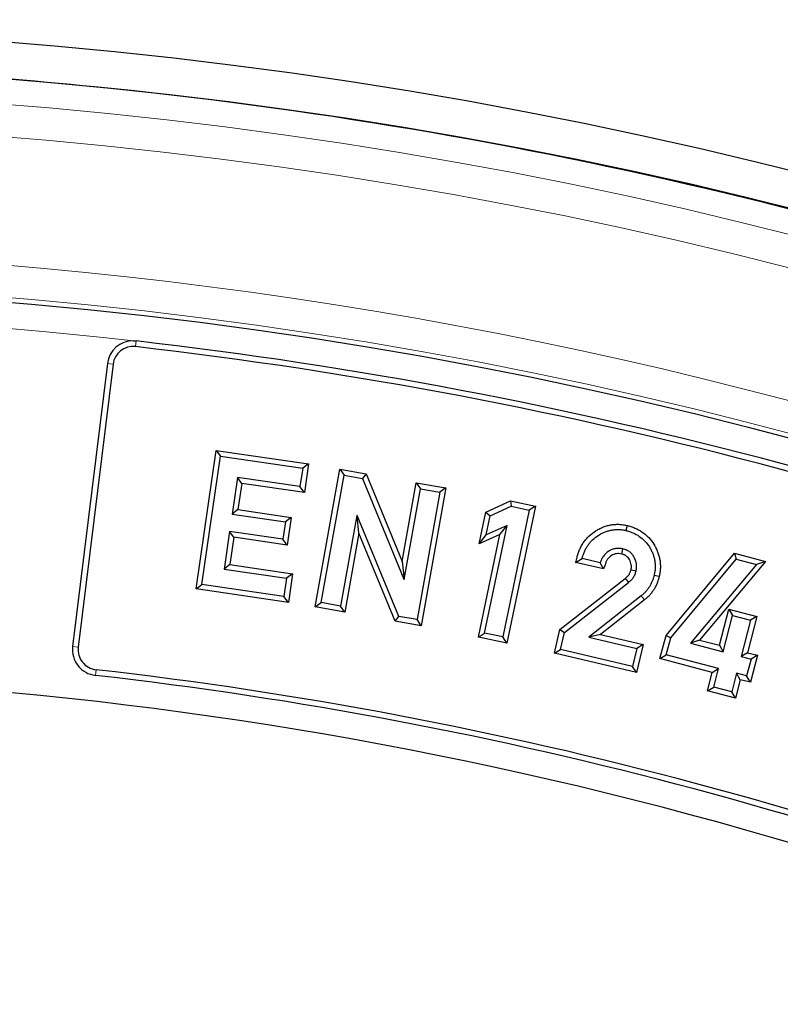
# Model space of a CAD drawing. Units: millimetres. Extents: x 0 to 420, y 0 to 297.
# Drawn here: x 128 to 137, y 238 to 249 of the extents above; entities that cross this region are included whole.
import ezdxf

# ---------------------------------------------------------------- set-up
doc = ezdxf.new("R2010")
doc.units = ezdxf.units.MM

msp = doc.modelspace()

# ---------------------------------------------------------------- linework, layer by layer
at = {"color": 8, "linetype": 'Continuous', "lineweight": 18}
for p, q in [((129.456, 245.635), (129.4632, 245.6976)), ((129.2096, 245.4408), (129.1471, 245.4485)), ((135.068, 242.8432), (135.0322, 242.8882)), ((128.8266, 242.3213), (128.7641, 242.329)), ((129.0225, 242.0728), (129.0153, 242.0103))]:
    msp.add_line(p, q, dxfattribs=at)
at = {"color": 7, "linetype": 'Continuous', "lineweight": 25}
for p, q in [((129.1471, 245.4485), (128.7641, 242.329)), ((129.2096, 245.4408), (128.8266, 242.3213)), ((130.1244, 242.9637), (130.3473, 244.4911)), ((130.1895, 243.0122), (130.3958, 244.426)), ((130.3473, 244.4911), (130.3958, 244.426)), ((130.3473, 244.4911), (131.3651, 244.3426)), ((130.3958, 244.426), (131.3, 244.2941)), ((131.3, 244.2941), (131.2703, 244.0913)), ((131.3651, 244.3426), (131.3, 244.2941)), ((131.3651, 244.3426), (131.3188, 244.0262)), ((131.4387, 242.766), (131.7096, 244.2849)), ((131.7096, 244.2849), (131.756, 244.2184)), ((131.7096, 244.2849), (131.9987, 244.2337)), ((130.5806, 244.1921), (130.5216, 243.7894)), ((130.6291, 244.127), (130.5806, 244.1921)), ((131.2703, 244.0913), (130.5806, 244.1921)), ((131.5053, 242.8124), (131.756, 244.2184)), ((131.756, 244.2184), (131.9576, 244.1826)), ((131.9987, 244.2337), (131.9576, 244.1826)), ((131.9576, 244.1826), (132.4155, 243.0696)), ((131.9987, 244.2337), (132.3963, 243.2671)), ((130.6291, 244.127), (130.5867, 243.8379)), ((131.3188, 244.0262), (130.6291, 244.127)), ((131.3188, 244.0262), (131.2703, 244.0913)), ((132.3963, 243.2671), (132.5509, 244.135)), ((132.4193, 243.0687), (132.5974, 244.0684)), ((132.5509, 244.135), (132.5974, 244.0684)), ((132.5509, 244.135), (132.8781, 244.0769)), ((132.5974, 244.0684), (132.8115, 244.0304)), ((132.8781, 244.0769), (132.6072, 242.5578)), ((132.8781, 244.0769), (132.8115, 244.0304)), ((132.8115, 244.0304), (132.5608, 242.6245)), ((133.3181, 243.8112), (133.5907, 243.9344)), ((133.3683, 243.7709), (133.5972, 243.8743)), ((133.8657, 243.877), (133.5499, 242.3665)), ((133.5907, 243.9344), (133.5972, 243.8743)), ((133.5907, 243.9344), (133.8657, 243.877)), ((133.5972, 243.8743), (133.7977, 243.8325)), ((133.8657, 243.877), (133.7977, 243.8325)), ((130.5867, 243.8379), (130.5216, 243.7894)), ((130.5216, 243.7894), (131.1097, 243.7034)), ((130.5867, 243.8379), (131.1748, 243.7519)), ((131.1748, 243.7519), (131.1097, 243.7034)), ((131.1748, 243.7519), (131.1303, 243.4471)), ((131.8969, 243.7741), (131.7185, 242.7744)), ((131.8994, 243.7707), (131.8969, 243.7741)), ((131.9016, 243.7735), (131.8969, 243.7741)), ((131.8994, 243.7707), (131.9016, 243.7735)), ((131.9201, 243.5774), (131.8994, 243.7707)), ((132.3592, 242.6605), (131.9016, 243.7735)), ((133.2445, 243.46), (133.3181, 243.8112)), ((133.3181, 243.8112), (133.3683, 243.7709)), ((133.3239, 243.5588), (133.3683, 243.7709)), ((133.7977, 243.8325), (133.5054, 242.4344)), ((131.1097, 243.7034), (131.0818, 243.5122)), ((133.305, 242.4763), (133.5531, 243.6622)), ((133.5531, 243.6622), (133.3239, 243.5588)), ((133.4738, 243.5634), (133.5531, 243.6622)), ((134.8748, 243.6634), (134.8617, 243.6075)), ((130.4937, 243.5982), (130.4333, 243.1828)), ((130.5423, 243.5331), (130.4937, 243.5982)), ((131.0818, 243.5122), (130.4937, 243.5982)), ((130.5423, 243.5331), (130.4984, 243.2313)), ((131.1303, 243.4471), (130.5423, 243.5331)), ((131.9201, 243.5774), (131.765, 242.7078)), ((132.318, 242.6095), (131.9201, 243.5774)), ((133.237, 242.4318), (133.4738, 243.5634)), ((133.4738, 243.5634), (133.2445, 243.46)), ((133.2445, 243.46), (133.3239, 243.5588)), ((131.1303, 243.4471), (131.0818, 243.5122)), ((135.3046, 242.4498), (136.0587, 243.3561)), ((136.0587, 243.3561), (136.0794, 243.2913)), ((136.0587, 243.3561), (136.4024, 243.2657)), ((130.4984, 243.2313), (130.4333, 243.1828)), ((130.4984, 243.2313), (131.1881, 243.1305)), ((132.3963, 243.2671), (132.4173, 243.0717)), ((134.3087, 243.2562), (134.3797, 243.2984)), ((134.6155, 243.1837), (134.3087, 243.2562)), ((134.579, 243.2513), (134.3797, 243.2984)), ((134.6155, 243.1837), (134.579, 243.2513)), ((135.3569, 242.4229), (136.0794, 243.2913)), ((136.3002, 243.2332), (135.573, 242.3659)), ((136.4024, 243.2657), (135.6752, 242.3985)), ((136.0794, 243.2913), (136.3002, 243.2332)), ((136.4024, 243.2657), (136.3002, 243.2332)), ((130.4333, 243.1828), (131.123, 243.0819)), ((131.1881, 243.1305), (131.123, 243.0819)), ((131.1881, 243.1305), (131.1422, 242.8152)), ((135.229, 243.0997), (135.1731, 243.113)), ((130.1244, 242.9637), (130.1895, 243.0122)), ((131.0937, 242.8803), (130.1895, 243.0122)), ((131.123, 243.0819), (131.0937, 242.8803)), ((132.4173, 243.0717), (132.4155, 243.0696)), ((132.4155, 243.0696), (132.4193, 243.0687)), ((132.4173, 243.0717), (132.4193, 243.0687)), ((134.1358, 242.5162), (134.8558, 243.0798)), ((134.187, 242.4834), (134.8919, 243.0352)), ((131.1422, 242.8152), (130.1244, 242.9637)), ((131.1422, 242.8152), (131.0937, 242.8803)), ((135.0322, 242.8882), (134.4523, 242.4332)), ((131.4387, 242.766), (131.5053, 242.8124)), ((131.765, 242.7078), (131.4387, 242.766)), ((131.7185, 242.7744), (131.5053, 242.8124)), ((131.765, 242.7078), (131.7185, 242.7744)), ((135.068, 242.8432), (134.5816, 242.4616)), ((132.318, 242.6095), (132.3592, 242.6605)), ((132.5608, 242.6245), (132.3592, 242.6605)), ((135.8923, 242.3416), (135.9966, 242.7396)), ((135.9333, 242.2715), (136.0376, 242.6695)), ((135.9966, 242.7396), (136.0376, 242.6695)), ((135.9966, 242.7396), (136.3058, 242.6585)), ((136.0376, 242.6695), (136.2357, 242.6175)), ((136.3058, 242.6585), (136.2015, 242.2605)), ((136.3058, 242.6585), (136.2357, 242.6175)), ((132.6072, 242.5578), (132.318, 242.6095)), ((132.6072, 242.5578), (132.5608, 242.6245)), ((136.2357, 242.6175), (136.1314, 242.2195)), ((133.237, 242.4318), (133.305, 242.4763)), ((133.5054, 242.4344), (133.305, 242.4763)), ((133.5499, 242.3665), (133.5054, 242.4344)), ((134.0738, 242.2539), (134.1358, 242.5162)), ((134.1358, 242.5162), (134.187, 242.4834)), ((134.1429, 242.2966), (134.187, 242.4834)), ((134.5816, 242.4616), (134.4523, 242.4332)), ((134.4523, 242.4332), (134.9828, 242.3077)), ((134.5816, 242.4616), (135.0519, 242.3503)), ((135.2376, 242.1951), (135.3046, 242.4498)), ((135.3046, 242.4498), (135.3569, 242.4229)), ((133.5499, 242.3665), (133.237, 242.4318)), ((135.0519, 242.3503), (134.9784, 242.0401)), ((135.0519, 242.3503), (134.9828, 242.3077)), ((135.3078, 242.236), (135.3569, 242.4229)), ((135.6752, 242.3985), (135.573, 242.3659)), ((135.573, 242.3659), (135.9333, 242.2715)), ((135.6752, 242.3985), (135.8923, 242.3416)), ((135.8923, 242.3416), (135.9333, 242.2715)), ((134.0738, 242.2539), (134.1429, 242.2966)), ((134.9784, 242.0401), (134.0738, 242.2539)), ((134.9358, 242.1092), (134.1429, 242.2966)), ((134.9828, 242.3077), (134.9358, 242.1092)), ((135.2376, 242.1951), (135.3078, 242.236)), ((135.8842, 242.0847), (135.3078, 242.236)), ((136.2015, 242.2605), (136.1314, 242.2195)), ((136.1314, 242.2195), (136.2424, 242.1904)), ((136.2015, 242.2605), (136.3126, 242.2314)), ((136.3126, 242.2314), (136.2343, 241.9335)), ((136.3126, 242.2314), (136.2424, 242.1904)), ((134.9784, 242.0401), (134.9358, 242.1092)), ((135.8141, 242.0437), (135.2376, 242.1951)), ((136.2424, 242.1904), (136.1933, 242.0036)), ((135.7603, 241.8389), (135.8141, 242.0437)), ((135.8141, 242.0437), (135.8842, 242.0847)), ((135.8304, 241.8798), (135.8842, 242.0847)), ((136.0823, 242.0327), (136.0286, 241.8278)), ((136.1233, 241.9626), (136.0823, 242.0327)), ((136.1933, 242.0036), (136.0823, 242.0327)), ((136.2343, 241.9335), (136.1933, 242.0036)), ((136.1233, 241.9626), (136.0695, 241.7577)), ((136.2343, 241.9335), (136.1233, 241.9626)), ((135.7603, 241.8389), (135.8304, 241.8798)), ((136.0695, 241.7577), (135.7603, 241.8389)), ((136.0286, 241.8278), (135.8304, 241.8798)), ((136.0695, 241.7577), (136.0286, 241.8278))]:
    msp.add_line(p, q, dxfattribs=at)
at = {"color": 7, "linetype": 'Continuous', "lineweight": 25, "flags": 128}
for points in [[(134.8174, 243.3484), (134.8224, 243.3704), (134.8262, 243.3874), (134.83, 243.4044)], [(134.919, 243.1746), (134.938, 243.1702), (134.9565, 243.1659), (134.975, 243.1615)], [(134.8558, 243.0798), (134.868, 243.0647), (134.88, 243.0499), (134.8919, 243.0352)]]:
    msp.add_lwpolyline(points, dxfattribs=at)
at = {"color": 7, "linetype": 'Continuous', "lineweight": 25}
for radius in [52.1429, 51.7381, 49.2842]:
    msp.add_circle((123.8933, 197.0152), radius, dxfattribs=at)
at = {"color": 8, "linetype": 'Continuous', "lineweight": 18}
for radius in [51.4552, 51.0985, 49.3346]:
    msp.add_circle((123.8933, 197.0152), radius, dxfattribs=at)
at = {"color": 7, "linetype": 'Continuous', "lineweight": 25}
for centre, radius, start, end in [((123.8933, 197.0152), 75, 78.781776, 190.009791), ((123.8933, 197.0152), 51.7377, 84.3287, 86.66803), ((123.8933, 197.0152), 51.7377, 68.70765, 84.3287), ((129.4307, 245.4137), 0.2857, 89.3887, 173), ((123.8933, 197.0152), 49, 66.52698, 83.47302), ((129.4307, 245.4137), 0.2227, 83.47302, 173), ((123.8933, 197.0152), 48.937, 66.52698, 83.47302), ((129.0476, 242.2942), 0.2857, 173, 263.50564), ((129.0476, 242.2942), 0.2227, 173, 263.50564), ((123.8933, 197.0152), 45, 66.38593, 118.15201), ((123.8933, 197.0152), 45.2857, 66.49436, 83.50564), ((123.8933, 197.0152), 45.3487, 66.49436, 83.50564)]:
    msp.add_arc(centre, radius, start, end, dxfattribs=at)
at = {"color": 8, "linetype": 'Continuous', "lineweight": 18}
for radius, start, end in [(71.0491, 78.823129, 189.968438), (49.6899, 223.2913, 134.97006), (48.9985, 83.50746, 132.79988)]:
    msp.add_arc((123.8933, 197.0152), radius, start, end, dxfattribs=at)
at = {"color": 7, "linetype": 'Continuous', "lineweight": 25}
msp.add_open_spline([(129.4337, 245.6994), (129.4436, 245.6993), (129.4534, 245.6987), (129.4632, 245.6976)], degree=3, dxfattribs=at)
for points, knots in [([(134.3087, 243.2562), (134.3139, 243.2753), (134.3191, 243.2944), (134.3243, 243.3135), (134.3278, 243.3263), (134.3314, 243.3399), (134.3406, 243.3684), (134.3459, 243.3827), (134.3582, 243.4109), (134.3651, 243.4244), (134.3758, 243.4438), (134.3795, 243.4501), (134.3874, 243.4629), (134.3915, 243.4694), (134.4046, 243.4885), (134.4142, 243.5008), (134.4339, 243.5237), (134.4443, 243.5347), (134.4771, 243.566), (134.5014, 243.5848), (134.5387, 243.6089), (134.5515, 243.6164), (134.578, 243.6305), (134.5918, 243.637), (134.62, 243.6486), (134.6344, 243.6536), (134.6558, 243.66), (134.663, 243.662), (134.6777, 243.6657), (134.6853, 243.6674), (134.7007, 243.6704), (134.7086, 243.6716), (134.724, 243.6735), (134.7317, 243.6743), (134.7543, 243.6758), (134.7694, 243.6762), (134.8002, 243.6752), (134.8156, 243.6739), (134.8462, 243.6694), (134.8603, 243.6664), (134.8733, 243.6637), (134.8738, 243.6636), (134.8743, 243.6635), (134.8748, 243.6634)], [-0.0933557, -0.0933557, -0.0933557, -0.0933557, 0, 0, 0, 0.0625, 0.0625, 0.125, 0.125, 0.1875, 0.1875, 0.21875, 0.21875, 0.25, 0.25, 0.3125, 0.3125, 0.375, 0.375, 0.5, 0.5, 0.5625, 0.5625, 0.625, 0.625, 0.6875, 0.6875, 0.71875, 0.71875, 0.75, 0.75, 0.78125, 0.78125, 0.8125, 0.8125, 0.875, 0.875, 0.9375, 0.9375, 1, 1, 1, 1.0024012, 1.0024012, 1.0024012, 1.0024012]), ([(134.8748, 243.6634), (134.8753, 243.6633), (134.8758, 243.6632), (134.8763, 243.6631), (134.8894, 243.6596), (134.9034, 243.6559), (134.9328, 243.6467), (134.9475, 243.6412), (134.99, 243.623), (135.017, 243.6084), (135.0687, 243.573), (135.0928, 243.5522), (135.1353, 243.5068), (135.1539, 243.4822), (135.1784, 243.4431), (135.1858, 243.4298), (135.1996, 243.4029), (135.2061, 243.389), (135.2148, 243.3667), (135.2175, 243.3591), (135.2223, 243.3443), (135.2245, 243.3369), (135.2284, 243.3224), (135.2303, 243.3151), (135.2338, 243.3), (135.2353, 243.2923), (135.2394, 243.2685), (135.2409, 243.2527), (135.2426, 243.2221), (135.2427, 243.2066), (135.2414, 243.1756), (135.24, 243.1599), (135.2352, 243.1287), (135.2321, 243.1144), (135.2293, 243.1011), (135.2292, 243.1006), (135.2291, 243.1002), (135.229, 243.0997)], [-0.0023433, -0.0023433, -0.0023433, -0.0023433, 0, 0, 0, 0.0625, 0.0625, 0.125, 0.125, 0.25, 0.25, 0.375, 0.375, 0.5, 0.5, 0.5625, 0.5625, 0.625, 0.625, 0.65625, 0.65625, 0.6875, 0.6875, 0.71875, 0.71875, 0.75, 0.75, 0.8125, 0.8125, 0.875, 0.875, 0.9375, 0.9375, 1, 1, 1, 1.002223, 1.002223, 1.002223, 1.002223]), ([(134.3797, 243.2984), (134.3832, 243.3112), (134.3866, 243.324), (134.3947, 243.3492), (134.3994, 243.3617), (134.41, 243.386), (134.416, 243.3978), (134.4257, 243.4152), (134.429, 243.4209), (134.4359, 243.4322), (134.4395, 243.4378), (134.4507, 243.4542), (134.4589, 243.4647), (134.4762, 243.4848), (134.4853, 243.4944), (134.5141, 243.5219), (134.5351, 243.5382), (134.5686, 243.5598), (134.58, 243.5666), (134.6034, 243.579), (134.6154, 243.5847), (134.6399, 243.5947), (134.6525, 243.5991), (134.6715, 243.6048), (134.6779, 243.6066), (134.6908, 243.6098), (134.6973, 243.6113), (134.7103, 243.6138), (134.7168, 243.6148), (134.73, 243.6164), (134.7366, 243.617), (134.7564, 243.6184), (134.7697, 243.6187), (134.7962, 243.6179), (134.8095, 243.6167), (134.8357, 243.6129), (134.8487, 243.6102), (134.8617, 243.6075)], [0, 0, 0, 0, 0.0625, 0.0625, 0.125, 0.125, 0.1875, 0.1875, 0.21875, 0.21875, 0.25, 0.25, 0.3125, 0.3125, 0.375, 0.375, 0.5, 0.5, 0.5625, 0.5625, 0.625, 0.625, 0.6875, 0.6875, 0.71875, 0.71875, 0.75, 0.75, 0.78125, 0.78125, 0.8125, 0.8125, 0.875, 0.875, 0.9375, 0.9375, 1, 1, 1, 1]), ([(134.8617, 243.6075), (134.8748, 243.6041), (134.8879, 243.6006), (134.9138, 243.5925), (134.9266, 243.5877), (134.964, 243.5716), (134.988, 243.5586), (135.0328, 243.528), (135.0535, 243.5101), (135.0906, 243.4704), (135.1071, 243.4487), (135.1287, 243.4142), (135.1354, 243.4023), (135.1477, 243.3781), (135.1535, 243.3658), (135.1609, 243.3469), (135.1632, 243.3405), (135.1674, 243.3275), (135.1693, 243.321), (135.1729, 243.3079), (135.1745, 243.3013), (135.1776, 243.2881), (135.1789, 243.2814), (135.1823, 243.2614), (135.1837, 243.2478), (135.1852, 243.2207), (135.1853, 243.2071), (135.1841, 243.18), (135.1829, 243.1664), (135.1788, 243.1396), (135.1759, 243.1263), (135.1731, 243.113)], [0, 0, 0, 0, 0.0625, 0.0625, 0.125, 0.125, 0.25, 0.25, 0.375, 0.375, 0.5, 0.5, 0.5625, 0.5625, 0.625, 0.625, 0.65625, 0.65625, 0.6875, 0.6875, 0.71875, 0.71875, 0.75, 0.75, 0.8125, 0.8125, 0.875, 0.875, 0.9375, 0.9375, 1, 1, 1, 1]), ([(134.83, 243.4044), (134.8166, 243.4069), (134.8032, 243.4094), (134.7762, 243.4112), (134.7625, 243.4105), (134.7356, 243.4063), (134.7224, 243.4029), (134.6969, 243.3933), (134.6847, 243.3872), (134.65, 243.3658), (134.6297, 243.3469), (134.6101, 243.3191), (134.6065, 243.3133), (134.5998, 243.3015), (134.5967, 243.2954), (134.5883, 243.2769), (134.5836, 243.2641), (134.579, 243.2513)], [0, 0, 0, 0, 0.125, 0.125, 0.25, 0.25, 0.375, 0.375, 0.5, 0.5, 0.75, 0.75, 0.8125, 0.8125, 0.875, 0.875, 1, 1, 1, 1]), ([(134.8174, 243.3484), (134.8049, 243.3507), (134.7946, 243.3524), (134.7768, 243.3536), (134.7673, 243.3531), (134.7483, 243.3502), (134.7389, 243.3477), (134.7207, 243.3409), (134.7117, 243.3365), (134.6863, 243.3208), (134.6722, 243.3076), (134.6582, 243.2876), (134.6555, 243.2834), (134.6506, 243.2747), (134.6483, 243.2702), (134.6418, 243.2559), (134.6376, 243.2445), (134.633, 243.2317), (134.6271, 243.2157), (134.6213, 243.1997), (134.6155, 243.1837)], [0.0066644, 0.0066644, 0.0066644, 0.0066644, 0.125, 0.125, 0.25, 0.25, 0.375, 0.375, 0.5, 0.5, 0.75, 0.75, 0.8125, 0.8125, 0.875, 0.875, 1, 1, 1, 1.1565508, 1.1565508, 1.1565508, 1.1565508]), ([(134.919, 243.1746), (134.92, 243.18), (134.9209, 243.185), (134.9219, 243.1921), (134.9222, 243.1945), (134.9227, 243.1991), (134.9229, 243.2012), (134.9234, 243.2118), (134.9228, 243.2212), (134.9183, 243.2502), (134.9117, 243.2695), (134.8977, 243.295), (134.8924, 243.3029), (134.884, 243.3128), (134.8812, 243.3157), (134.8752, 243.3212), (134.8719, 243.3239), (134.865, 243.3288), (134.8616, 243.331), (134.8558, 243.3341), (134.8537, 243.3352), (134.8492, 243.3373), (134.8468, 243.3384), (134.8422, 243.3404), (134.8399, 243.3413), (134.8356, 243.343), (134.8336, 243.3437), (134.8275, 243.3456), (134.8229, 243.3469), (134.8174, 243.3484)], [0.00881512, 0.00881512, 0.00881512, 0.00881512, 0.0625, 0.0625, 0.09375, 0.09375, 0.125, 0.125, 0.25, 0.25, 0.5, 0.5, 0.625, 0.625, 0.6875, 0.6875, 0.75, 0.75, 0.8125, 0.8125, 0.84375, 0.84375, 0.875, 0.875, 0.90625, 0.90625, 0.9375, 0.9375, 0.99301434, 0.99301434, 0.99301434, 0.99301434]), ([(134.975, 243.1615), (134.9762, 243.168), (134.9774, 243.1745), (134.9788, 243.1842), (134.9792, 243.1875), (134.9799, 243.194), (134.9802, 243.1972), (134.981, 243.2136), (134.9801, 243.2268), (134.9739, 243.2658), (134.9654, 243.291), (134.9465, 243.3256), (134.9391, 243.3365), (134.9264, 243.3516), (134.9219, 243.3563), (134.9122, 243.3652), (134.9071, 243.3693), (134.8964, 243.377), (134.8908, 243.3804), (134.8822, 243.3851), (134.8793, 243.3866), (134.8733, 243.3894), (134.8703, 243.3908), (134.8643, 243.3934), (134.8613, 243.3946), (134.8552, 243.397), (134.8521, 243.3981), (134.8427, 243.4011), (134.8363, 243.4028), (134.83, 243.4044)], [0, 0, 0, 0, 0.0625, 0.0625, 0.09375, 0.09375, 0.125, 0.125, 0.25, 0.25, 0.5, 0.5, 0.625, 0.625, 0.6875, 0.6875, 0.75, 0.75, 0.8125, 0.8125, 0.84375, 0.84375, 0.875, 0.875, 0.90625, 0.90625, 0.9375, 0.9375, 1, 1, 1, 1]), ([(134.8558, 243.0798), (134.8605, 243.0837), (134.8647, 243.0873), (134.8726, 243.0942), (134.8761, 243.0976), (134.8832, 243.1048), (134.8868, 243.1087), (134.8926, 243.1156), (134.8947, 243.1184), (134.8993, 243.1255), (134.9018, 243.1298), (134.9062, 243.1382), (134.9082, 243.1424), (134.9116, 243.1509), (134.9132, 243.1552), (134.9161, 243.1647), (134.9175, 243.1694), (134.919, 243.1746)], [0.00582521, 0.00582521, 0.00582521, 0.00582521, 0.125, 0.125, 0.25, 0.25, 0.375, 0.375, 0.5, 0.5, 0.625, 0.625, 0.75, 0.75, 0.875, 0.875, 0.98199932, 0.98199932, 0.98199932, 0.98199932]), ([(134.8919, 243.0352), (134.8968, 243.0393), (134.9018, 243.0434), (134.9114, 243.0519), (134.9161, 243.0563), (134.9251, 243.0655), (134.9295, 243.0703), (134.9378, 243.0801), (134.9416, 243.0853), (134.9486, 243.0961), (134.9519, 243.1017), (134.9578, 243.1131), (134.9606, 243.1189), (134.9655, 243.1308), (134.9676, 243.1369), (134.9715, 243.1492), (134.9732, 243.1553), (134.975, 243.1615)], [0, 0, 0, 0, 0.125, 0.125, 0.25, 0.25, 0.375, 0.375, 0.5, 0.5, 0.625, 0.625, 0.75, 0.75, 0.875, 0.875, 1, 1, 1, 1]), ([(135.1731, 243.113), (135.1702, 243.1021), (135.1673, 243.0912), (135.1608, 243.0696), (135.1571, 243.059), (135.1488, 243.038), (135.1441, 243.0277), (135.1338, 243.0076), (135.1282, 242.9978), (135.1163, 242.9786), (135.1101, 242.9692), (135.0966, 242.9511), (135.0894, 242.9424), (135.0743, 242.9257), (135.0664, 242.9176), (135.0498, 242.9024), (135.041, 242.8953), (135.0322, 242.8882)], [0, 0, 0, 0, 0.125, 0.125, 0.25, 0.25, 0.375, 0.375, 0.5, 0.5, 0.625, 0.625, 0.75, 0.75, 0.875, 0.875, 1, 1, 1, 1]), ([(135.229, 243.0997), (135.2289, 243.0992), (135.2287, 243.0987), (135.2286, 243.0983), (135.2257, 243.0874), (135.2227, 243.0758), (135.2153, 243.0517), (135.2111, 243.0394), (135.2015, 243.0151), (135.1961, 243.0032), (135.1841, 242.9798), (135.1777, 242.9686), (135.1645, 242.9473), (135.1574, 242.9366), (135.1415, 242.9152), (135.133, 242.9051), (135.116, 242.8862), (135.1068, 242.8767), (135.0868, 242.8584), (135.0771, 242.8506), (135.0683, 242.8435), (135.0682, 242.8434), (135.0681, 242.8433), (135.068, 242.8432)], [-0.0053527, -0.0053527, -0.0053527, -0.0053527, 0, 0, 0, 0.125, 0.125, 0.25, 0.25, 0.375, 0.375, 0.5, 0.5, 0.625, 0.625, 0.75, 0.75, 0.875, 0.875, 1, 1, 1, 1.0015907, 1.0015907, 1.0015907, 1.0015907])]:
    msp.add_open_spline(points, degree=3, knots=knots, dxfattribs=at)

doc.saveas('drawing.dxf')
